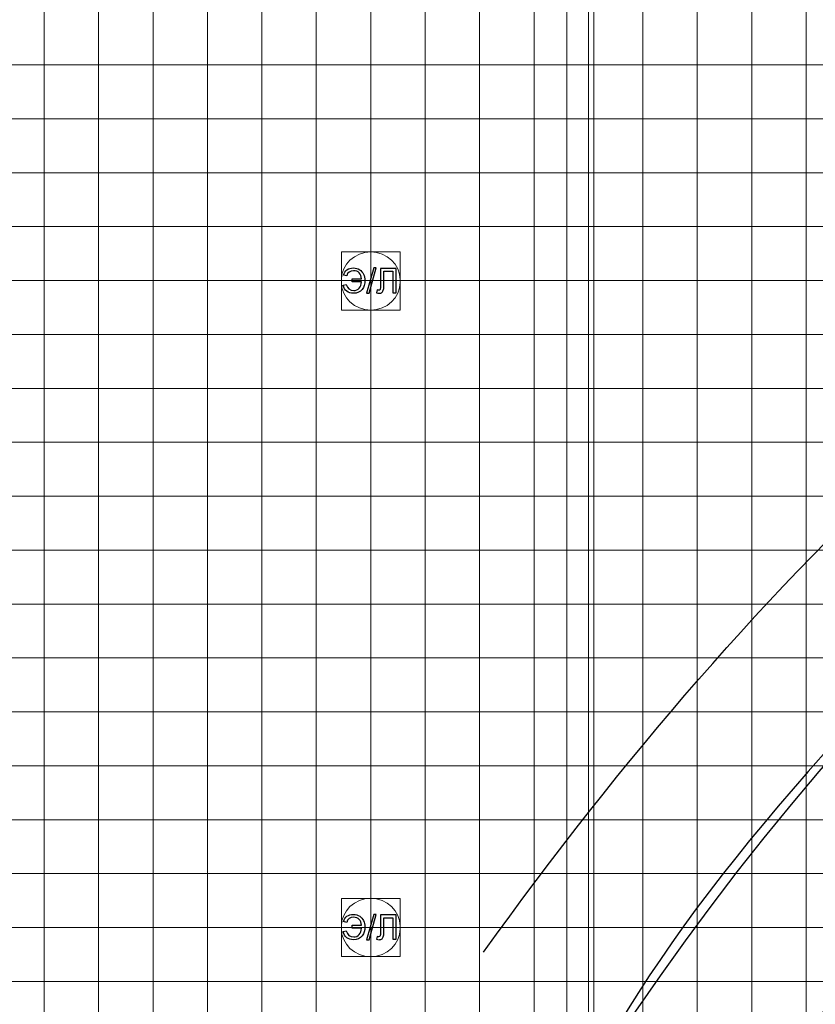
# Model space of a CAD drawing. Units: millimetres. Extents: x -78490 to 314331, y -64511 to 114602.
# Drawn here: x 223848 to 238468, y 55084 to 73181 of the extents above; entities that cross this region are included whole.
import ezdxf
from ezdxf.lldxf.tags import DXFTag

# ---------------------------------------------------------------- set-up
doc = ezdxf.new("R2010")
doc.units = ezdxf.units.MM
doc.header["$MEASUREMENT"] = 0
for name, color, linetype in [('layer 1', 7, 'Continuous'), ('амфитеатр', 7, 'Continuous'), ('сетка', 7, 'Continuous'), ('сетка2', 7, 'Continuous')]:
    doc.layers.add(name, color=color, linetype=linetype)
tags = doc.linetypes.add('New Line10', pattern=[0.3, 0.2, -0.1]).pattern_tags.tags
tags[6:7] = [DXFTag(74, 4), DXFTag(75, 0), DXFTag(340, '0'), DXFTag(46, 1.0), DXFTag(50, 0.0), DXFTag(44, 0.0), DXFTag(45, 0.0)]
tags[4:5] = [DXFTag(74, 4), DXFTag(75, 0), DXFTag(340, '0'), DXFTag(46, 1.0), DXFTag(50, 0.0), DXFTag(44, 0.0), DXFTag(45, 0.0)]
tags = doc.linetypes.add('New Line11', pattern=[0.3, 0.2, -0.1]).pattern_tags.tags
tags[6:7] = [DXFTag(74, 4), DXFTag(75, 0), DXFTag(340, '0'), DXFTag(46, 1.0), DXFTag(50, 0.0), DXFTag(44, 0.0), DXFTag(45, 0.0)]
tags[4:5] = [DXFTag(74, 4), DXFTag(75, 0), DXFTag(340, '0'), DXFTag(46, 1.0), DXFTag(50, 0.0), DXFTag(44, 0.0), DXFTag(45, 0.0)]
tags = doc.linetypes.add('New Line12', pattern=[0.3, 0.2, -0.1]).pattern_tags.tags
tags[6:7] = [DXFTag(74, 4), DXFTag(75, 0), DXFTag(340, '0'), DXFTag(46, 1.0), DXFTag(50, 0.0), DXFTag(44, 0.0), DXFTag(45, 0.0)]
tags[4:5] = [DXFTag(74, 4), DXFTag(75, 0), DXFTag(340, '0'), DXFTag(46, 1.0), DXFTag(50, 0.0), DXFTag(44, 0.0), DXFTag(45, 0.0)]
tags = doc.linetypes.add('New Line206', pattern=[0.3, 0.2, -0.1]).pattern_tags.tags
tags[6:7] = [DXFTag(74, 4), DXFTag(75, 0), DXFTag(340, '0'), DXFTag(46, 1.0), DXFTag(50, 0.0), DXFTag(44, 0.0), DXFTag(45, 0.0)]
tags[4:5] = [DXFTag(74, 4), DXFTag(75, 0), DXFTag(340, '0'), DXFTag(46, 1.0), DXFTag(50, 0.0), DXFTag(44, 0.0), DXFTag(45, 0.0)]
tags = doc.linetypes.add('New Line207', pattern=[0.3, 0.2, -0.1]).pattern_tags.tags
tags[6:7] = [DXFTag(74, 4), DXFTag(75, 0), DXFTag(340, '0'), DXFTag(46, 1.0), DXFTag(50, 0.0), DXFTag(44, 0.0), DXFTag(45, 0.0)]
tags[4:5] = [DXFTag(74, 4), DXFTag(75, 0), DXFTag(340, '0'), DXFTag(46, 1.0), DXFTag(50, 0.0), DXFTag(44, 0.0), DXFTag(45, 0.0)]
tags = doc.linetypes.add('New Line208', pattern=[0.3, 0.2, -0.1]).pattern_tags.tags
tags[6:7] = [DXFTag(74, 4), DXFTag(75, 0), DXFTag(340, '0'), DXFTag(46, 1.0), DXFTag(50, 0.0), DXFTag(44, 0.0), DXFTag(45, 0.0)]
tags[4:5] = [DXFTag(74, 4), DXFTag(75, 0), DXFTag(340, '0'), DXFTag(46, 1.0), DXFTag(50, 0.0), DXFTag(44, 0.0), DXFTag(45, 0.0)]
tags = doc.linetypes.add('New Line209', pattern=[0.3, 0.2, -0.1]).pattern_tags.tags
tags[6:7] = [DXFTag(74, 4), DXFTag(75, 0), DXFTag(340, '0'), DXFTag(46, 1.0), DXFTag(50, 0.0), DXFTag(44, 0.0), DXFTag(45, 0.0)]
tags[4:5] = [DXFTag(74, 4), DXFTag(75, 0), DXFTag(340, '0'), DXFTag(46, 1.0), DXFTag(50, 0.0), DXFTag(44, 0.0), DXFTag(45, 0.0)]
tags = doc.linetypes.add('New Line210', pattern=[0.3, 0.2, -0.1]).pattern_tags.tags
tags[6:7] = [DXFTag(74, 4), DXFTag(75, 0), DXFTag(340, '0'), DXFTag(46, 1.0), DXFTag(50, 0.0), DXFTag(44, 0.0), DXFTag(45, 0.0)]
tags[4:5] = [DXFTag(74, 4), DXFTag(75, 0), DXFTag(340, '0'), DXFTag(46, 1.0), DXFTag(50, 0.0), DXFTag(44, 0.0), DXFTag(45, 0.0)]
tags = doc.linetypes.add('New Line211', pattern=[0.3, 0.2, -0.1]).pattern_tags.tags
tags[6:7] = [DXFTag(74, 4), DXFTag(75, 0), DXFTag(340, '0'), DXFTag(46, 1.0), DXFTag(50, 0.0), DXFTag(44, 0.0), DXFTag(45, 0.0)]
tags[4:5] = [DXFTag(74, 4), DXFTag(75, 0), DXFTag(340, '0'), DXFTag(46, 1.0), DXFTag(50, 0.0), DXFTag(44, 0.0), DXFTag(45, 0.0)]
tags = doc.linetypes.add('New Line212', pattern=[0.3, 0.2, -0.1]).pattern_tags.tags
tags[6:7] = [DXFTag(74, 4), DXFTag(75, 0), DXFTag(340, '0'), DXFTag(46, 1.0), DXFTag(50, 0.0), DXFTag(44, 0.0), DXFTag(45, 0.0)]
tags[4:5] = [DXFTag(74, 4), DXFTag(75, 0), DXFTag(340, '0'), DXFTag(46, 1.0), DXFTag(50, 0.0), DXFTag(44, 0.0), DXFTag(45, 0.0)]
tags = doc.linetypes.add('New Line24', pattern=[0.3, 0.2, -0.1]).pattern_tags.tags
tags[6:7] = [DXFTag(74, 4), DXFTag(75, 0), DXFTag(340, '0'), DXFTag(46, 1.0), DXFTag(50, 0.0), DXFTag(44, 0.0), DXFTag(45, 0.0)]
tags[4:5] = [DXFTag(74, 4), DXFTag(75, 0), DXFTag(340, '0'), DXFTag(46, 1.0), DXFTag(50, 0.0), DXFTag(44, 0.0), DXFTag(45, 0.0)]
tags = doc.linetypes.add('New Line25', pattern=[0.3, 0.2, -0.1]).pattern_tags.tags
tags[6:7] = [DXFTag(74, 4), DXFTag(75, 0), DXFTag(340, '0'), DXFTag(46, 1.0), DXFTag(50, 0.0), DXFTag(44, 0.0), DXFTag(45, 0.0)]
tags[4:5] = [DXFTag(74, 4), DXFTag(75, 0), DXFTag(340, '0'), DXFTag(46, 1.0), DXFTag(50, 0.0), DXFTag(44, 0.0), DXFTag(45, 0.0)]
tags = doc.linetypes.add('New Line26', pattern=[0.3, 0.2, -0.1]).pattern_tags.tags
tags[6:7] = [DXFTag(74, 4), DXFTag(75, 0), DXFTag(340, '0'), DXFTag(46, 1.0), DXFTag(50, 0.0), DXFTag(44, 0.0), DXFTag(45, 0.0)]
tags[4:5] = [DXFTag(74, 4), DXFTag(75, 0), DXFTag(340, '0'), DXFTag(46, 1.0), DXFTag(50, 0.0), DXFTag(44, 0.0), DXFTag(45, 0.0)]
tags = doc.linetypes.add('New Line27', pattern=[0.3, 0.2, -0.1]).pattern_tags.tags
tags[6:7] = [DXFTag(74, 4), DXFTag(75, 0), DXFTag(340, '0'), DXFTag(46, 1.0), DXFTag(50, 0.0), DXFTag(44, 0.0), DXFTag(45, 0.0)]
tags[4:5] = [DXFTag(74, 4), DXFTag(75, 0), DXFTag(340, '0'), DXFTag(46, 1.0), DXFTag(50, 0.0), DXFTag(44, 0.0), DXFTag(45, 0.0)]
tags = doc.linetypes.add('New Line28', pattern=[0.3, 0.2, -0.1]).pattern_tags.tags
tags[6:7] = [DXFTag(74, 4), DXFTag(75, 0), DXFTag(340, '0'), DXFTag(46, 1.0), DXFTag(50, 0.0), DXFTag(44, 0.0), DXFTag(45, 0.0)]
tags[4:5] = [DXFTag(74, 4), DXFTag(75, 0), DXFTag(340, '0'), DXFTag(46, 1.0), DXFTag(50, 0.0), DXFTag(44, 0.0), DXFTag(45, 0.0)]
tags = doc.linetypes.add('New Line293', pattern=[0.8, 0.4, -0.4]).pattern_tags.tags
tags[6:7] = [DXFTag(74, 4), DXFTag(75, 0), DXFTag(340, '0'), DXFTag(46, 1.0), DXFTag(50, 0.0), DXFTag(44, 0.0), DXFTag(45, 0.0)]
tags[4:5] = [DXFTag(74, 4), DXFTag(75, 0), DXFTag(340, '0'), DXFTag(46, 1.0), DXFTag(50, 0.0), DXFTag(44, 0.0), DXFTag(45, 0.0)]
tags = doc.linetypes.add('New Line294', pattern=[0.8, 0.4, -0.4]).pattern_tags.tags
tags[6:7] = [DXFTag(74, 4), DXFTag(75, 0), DXFTag(340, '0'), DXFTag(46, 1.0), DXFTag(50, 0.0), DXFTag(44, 0.0), DXFTag(45, 0.0)]
tags[4:5] = [DXFTag(74, 4), DXFTag(75, 0), DXFTag(340, '0'), DXFTag(46, 1.0), DXFTag(50, 0.0), DXFTag(44, 0.0), DXFTag(45, 0.0)]
tags = doc.linetypes.add('New Line297', pattern=[0.3, 0.2, -0.1]).pattern_tags.tags
tags[6:7] = [DXFTag(74, 4), DXFTag(75, 0), DXFTag(340, '0'), DXFTag(46, 1.0), DXFTag(50, 0.0), DXFTag(44, 0.0), DXFTag(45, 0.0)]
tags[4:5] = [DXFTag(74, 4), DXFTag(75, 0), DXFTag(340, '0'), DXFTag(46, 1.0), DXFTag(50, 0.0), DXFTag(44, 0.0), DXFTag(45, 0.0)]
tags = doc.linetypes.add('New Line7', pattern=[0.3, 0.2, -0.1]).pattern_tags.tags
tags[6:7] = [DXFTag(74, 4), DXFTag(75, 0), DXFTag(340, '0'), DXFTag(46, 1.0), DXFTag(50, 0.0), DXFTag(44, 0.0), DXFTag(45, 0.0)]
tags[4:5] = [DXFTag(74, 4), DXFTag(75, 0), DXFTag(340, '0'), DXFTag(46, 1.0), DXFTag(50, 0.0), DXFTag(44, 0.0), DXFTag(45, 0.0)]

msp = doc.modelspace()

# ---------------------------------------------------------------- linework, layer by layer
at = {"layer": 'layer 1', "color": 242, "lineweight": 5}
for points in [[(229759, 67843), (230839, 67843), (230839, 68913), (229759, 68913), (229759, 67843)], [(229759, 55960), (230839, 55960), (230839, 57030), (229759, 57030), (229759, 55960)]]:
    msp.add_lwpolyline(points, close=True, dxfattribs=at)
at = {"layer": 'layer 1', "color": 242, "linetype": 'New Line294', "lineweight": 9}
msp.add_open_spline([(233901, 97641), (233901, 97641), (233901, -53060), (233901, -53060)], degree=3, dxfattribs=at)
at = {"layer": 'layer 1', "color": 242, "linetype": 'New Line293', "lineweight": 9}
msp.add_open_spline([(234397, 97641), (234397, 97641), (234397, -53102), (234397, -53102)], degree=3, dxfattribs=at)
at = {"layer": 'layer 1', "color": 142, "linetype": 'New Line297', "lineweight": 25}
msp.add_open_spline([(232368, 56041), (237528, 63204), (242958, 68345), (251086, 73022)], degree=3, dxfattribs=at)
at = {"layer": 'layer 1', "color": 225, "lineweight": 25}
msp.add_open_spline([(242057, 49316), (244673, 54308), (252620, 61023), (256829, 62992), (256829, 62992), (256829, 62992), (255522, 65732), (255522, 65732), (255522, 65732), (250528, 63295), (241986, 55875), (239555, 50910), (239555, 50910), (239555, 50910), (237041, 52511), (237041, 52511), (237041, 52511), (239614, 57500), (249051, 65980), (254328, 68245), (254328, 68245), (254328, 68245), (252995, 71041), (252995, 71041), (252995, 71041), (247604, 68723), (237863, 60299), (234521, 54119), (234521, 54119), (234521, 54119), (247111, 46105), (247111, 46105), (247111, 46105), (249117, 50195), (255880, 55472), (259521, 57346), (259521, 57346), (259521, 57346), (258145, 60216), (258145, 60216), (258145, 60216), (254388, 58330), (246916, 52183), (244566, 47710)], degree=3, knots=[0, 0, 0, 0, 0.083333, 0.083333, 0.083333, 0.083333, 0.166667, 0.166667, 0.166667, 0.166667, 0.25, 0.25, 0.25, 0.25, 0.333333, 0.333333, 0.333333, 0.333333, 0.416667, 0.416667, 0.416667, 0.416667, 0.5, 0.5, 0.5, 0.5, 0.583333, 0.583333, 0.583333, 0.583333, 0.666667, 0.666667, 0.666667, 0.666667, 0.75, 0.75, 0.75, 0.75, 0.833333, 0.833333, 0.833333, 0.833333, 1, 1, 1, 1], dxfattribs=at)
at = {"layer": 'layer 1', "color": 7, "lineweight": 5}
for points in [[(230299, 68913), (230299, 68913), (230299, 68913), (230299, 68913), (230299, 68913), (230596, 68913), (230839, 68682), (230839, 68401), (230839, 68401), (230839, 68401), (230839, 68354), (230839, 68354), (230839, 68354), (230839, 68073), (230596, 67843), (230299, 67843), (230299, 67843), (230299, 67843), (230299, 67843), (230299, 67843), (230299, 67843), (230002, 67843), (229759, 68073), (229759, 68354), (229759, 68354), (229759, 68354), (229759, 68401), (229759, 68401), (229759, 68401), (229759, 68682), (230002, 68913), (230299, 68913)], [(230299, 57030), (230299, 57030), (230299, 57030), (230299, 57030), (230299, 57030), (230596, 57030), (230839, 56800), (230839, 56519), (230839, 56519), (230839, 56519), (230839, 56472), (230839, 56472), (230839, 56472), (230839, 56190), (230596, 55960), (230299, 55960), (230299, 55960), (230299, 55960), (230299, 55960), (230299, 55960), (230299, 55960), (230002, 55960), (229759, 56190), (229759, 56472), (229759, 56472), (229759, 56472), (229759, 56519), (229759, 56519), (229759, 56519), (229759, 56800), (230002, 57030), (230299, 57030)]]:
    msp.add_open_spline(points, degree=3, knots=[0, 0, 0, 0, 0.111111, 0.111111, 0.111111, 0.111111, 0.222222, 0.222222, 0.222222, 0.222222, 0.333333, 0.333333, 0.333333, 0.333333, 0.444444, 0.444444, 0.444444, 0.444444, 0.555556, 0.555556, 0.555556, 0.555556, 0.666667, 0.666667, 0.666667, 0.666667, 0.777778, 0.777778, 0.777778, 0.777778, 1, 1, 1, 1], dxfattribs=at)
at = {"layer": 'layer 1', "color": 242}
for points, knots in [([(229960, 68419), (229960, 68419), (229960, 68366), (229960, 68366), (229960, 68366), (229960, 68366), (230129, 68366), (230129, 68366), (230129, 68366), (230127, 68316), (230113, 68276), (230087, 68247), (230087, 68247), (230061, 68218), (230027, 68204), (229986, 68204), (229986, 68204), (229914, 68204), (229869, 68242), (229850, 68317), (229850, 68317), (229850, 68317), (229792, 68302), (229792, 68302), (229792, 68302), (229819, 68203), (229882, 68153), (229982, 68153), (229982, 68153), (230054, 68153), (230107, 68176), (230142, 68222), (230142, 68222), (230177, 68268), (230194, 68324), (230191, 68391), (230191, 68391), (230191, 68432), (230184, 68469), (230168, 68503), (230168, 68503), (230152, 68537), (230128, 68564), (230096, 68586), (230096, 68586), (230064, 68608), (230025, 68619), (229981, 68619), (229981, 68619), (229934, 68619), (229894, 68607), (229862, 68584), (229862, 68584), (229831, 68561), (229809, 68529), (229798, 68488), (229798, 68488), (229798, 68488), (229857, 68473), (229857, 68473), (229857, 68473), (229874, 68535), (229916, 68566), (229982, 68566), (229982, 68566), (230026, 68566), (230061, 68553), (230086, 68527), (230086, 68527), (230111, 68500), (230125, 68464), (230127, 68419), (230127, 68419), (230127, 68419), (229960, 68419), (229960, 68419)], [0, 0, 0, 0, 0.05, 0.05, 0.05, 0.05, 0.1, 0.1, 0.1, 0.1, 0.15, 0.15, 0.15, 0.15, 0.2, 0.2, 0.2, 0.2, 0.25, 0.25, 0.25, 0.25, 0.3, 0.3, 0.3, 0.3, 0.35, 0.35, 0.35, 0.35, 0.4, 0.4, 0.4, 0.4, 0.45, 0.45, 0.45, 0.45, 0.5, 0.5, 0.5, 0.5, 0.55, 0.55, 0.55, 0.55, 0.6, 0.6, 0.6, 0.6, 0.65, 0.65, 0.65, 0.65, 0.7, 0.7, 0.7, 0.7, 0.75, 0.75, 0.75, 0.75, 0.8, 0.8, 0.8, 0.8, 0.85, 0.85, 0.85, 0.85, 0.9, 0.9, 0.9, 0.9, 1, 1, 1, 1]), ([(230222, 68153), (230222, 68153), (230354, 68619), (230354, 68619), (230354, 68619), (230354, 68619), (230399, 68619), (230399, 68619), (230399, 68619), (230399, 68619), (230267, 68153), (230267, 68153), (230267, 68153), (230267, 68153), (230222, 68153), (230222, 68153)], [0, 0, 0, 0, 0.2, 0.2, 0.2, 0.2, 0.4, 0.4, 0.4, 0.4, 0.6, 0.6, 0.6, 0.6, 1, 1, 1, 1]), ([(230481, 68611), (230481, 68611), (230764, 68611), (230764, 68611), (230764, 68611), (230764, 68611), (230764, 68161), (230764, 68161), (230764, 68161), (230764, 68161), (230704, 68161), (230704, 68161), (230704, 68161), (230704, 68161), (230704, 68558), (230704, 68558), (230704, 68558), (230704, 68558), (230541, 68558), (230541, 68558), (230541, 68558), (230541, 68558), (230541, 68326), (230541, 68326), (230541, 68326), (230541, 68279), (230539, 68245), (230534, 68223), (230534, 68223), (230530, 68201), (230520, 68184), (230506, 68172), (230506, 68172), (230492, 68159), (230474, 68153), (230452, 68153), (230452, 68153), (230438, 68153), (230422, 68156), (230404, 68162), (230404, 68162), (230404, 68162), (230414, 68214), (230414, 68214), (230414, 68214), (230424, 68209), (230433, 68207), (230440, 68207), (230440, 68207), (230453, 68207), (230464, 68212), (230470, 68222), (230470, 68222), (230477, 68232), (230481, 68256), (230481, 68294), (230481, 68294), (230481, 68294), (230481, 68611), (230481, 68611)], [0, 0, 0, 0, 0.0625, 0.0625, 0.0625, 0.0625, 0.125, 0.125, 0.125, 0.125, 0.1875, 0.1875, 0.1875, 0.1875, 0.25, 0.25, 0.25, 0.25, 0.3125, 0.3125, 0.3125, 0.3125, 0.375, 0.375, 0.375, 0.375, 0.4375, 0.4375, 0.4375, 0.4375, 0.5, 0.5, 0.5, 0.5, 0.5625, 0.5625, 0.5625, 0.5625, 0.625, 0.625, 0.625, 0.625, 0.6875, 0.6875, 0.6875, 0.6875, 0.75, 0.75, 0.75, 0.75, 0.8125, 0.8125, 0.8125, 0.8125, 0.875, 0.875, 0.875, 0.875, 1, 1, 1, 1]), ([(229960, 56537), (229960, 56537), (229960, 56484), (229960, 56484), (229960, 56484), (229960, 56484), (230129, 56484), (230129, 56484), (230129, 56484), (230127, 56434), (230113, 56394), (230087, 56365), (230087, 56365), (230061, 56336), (230027, 56321), (229986, 56321), (229986, 56321), (229914, 56321), (229869, 56359), (229850, 56435), (229850, 56435), (229850, 56435), (229792, 56420), (229792, 56420), (229792, 56420), (229819, 56321), (229882, 56271), (229982, 56271), (229982, 56271), (230054, 56271), (230107, 56294), (230142, 56340), (230142, 56340), (230177, 56385), (230194, 56442), (230191, 56509), (230191, 56509), (230191, 56550), (230184, 56587), (230168, 56621), (230168, 56621), (230152, 56654), (230128, 56682), (230096, 56704), (230096, 56704), (230064, 56726), (230025, 56736), (229981, 56736), (229981, 56736), (229934, 56736), (229894, 56725), (229862, 56702), (229862, 56702), (229831, 56679), (229809, 56647), (229798, 56606), (229798, 56606), (229798, 56606), (229857, 56590), (229857, 56590), (229857, 56590), (229874, 56653), (229916, 56684), (229982, 56684), (229982, 56684), (230026, 56684), (230061, 56671), (230086, 56644), (230086, 56644), (230111, 56618), (230125, 56582), (230127, 56537), (230127, 56537), (230127, 56537), (229960, 56537), (229960, 56537)], [0, 0, 0, 0, 0.05, 0.05, 0.05, 0.05, 0.1, 0.1, 0.1, 0.1, 0.15, 0.15, 0.15, 0.15, 0.2, 0.2, 0.2, 0.2, 0.25, 0.25, 0.25, 0.25, 0.3, 0.3, 0.3, 0.3, 0.35, 0.35, 0.35, 0.35, 0.4, 0.4, 0.4, 0.4, 0.45, 0.45, 0.45, 0.45, 0.5, 0.5, 0.5, 0.5, 0.55, 0.55, 0.55, 0.55, 0.6, 0.6, 0.6, 0.6, 0.65, 0.65, 0.65, 0.65, 0.7, 0.7, 0.7, 0.7, 0.75, 0.75, 0.75, 0.75, 0.8, 0.8, 0.8, 0.8, 0.85, 0.85, 0.85, 0.85, 0.9, 0.9, 0.9, 0.9, 1, 1, 1, 1]), ([(230222, 56271), (230222, 56271), (230354, 56736), (230354, 56736), (230354, 56736), (230354, 56736), (230399, 56736), (230399, 56736), (230399, 56736), (230399, 56736), (230267, 56271), (230267, 56271), (230267, 56271), (230267, 56271), (230222, 56271), (230222, 56271)], [0, 0, 0, 0, 0.2, 0.2, 0.2, 0.2, 0.4, 0.4, 0.4, 0.4, 0.6, 0.6, 0.6, 0.6, 1, 1, 1, 1]), ([(230481, 56729), (230481, 56729), (230764, 56729), (230764, 56729), (230764, 56729), (230764, 56729), (230764, 56279), (230764, 56279), (230764, 56279), (230764, 56279), (230704, 56279), (230704, 56279), (230704, 56279), (230704, 56279), (230704, 56676), (230704, 56676), (230704, 56676), (230704, 56676), (230541, 56676), (230541, 56676), (230541, 56676), (230541, 56676), (230541, 56444), (230541, 56444), (230541, 56444), (230541, 56397), (230539, 56362), (230534, 56341), (230534, 56341), (230530, 56319), (230520, 56302), (230506, 56289), (230506, 56289), (230492, 56277), (230474, 56271), (230452, 56271), (230452, 56271), (230438, 56271), (230422, 56274), (230404, 56279), (230404, 56279), (230404, 56279), (230414, 56332), (230414, 56332), (230414, 56332), (230424, 56327), (230433, 56324), (230440, 56324), (230440, 56324), (230453, 56324), (230464, 56330), (230470, 56340), (230470, 56340), (230477, 56350), (230481, 56374), (230481, 56411), (230481, 56411), (230481, 56411), (230481, 56729), (230481, 56729)], [0, 0, 0, 0, 0.0625, 0.0625, 0.0625, 0.0625, 0.125, 0.125, 0.125, 0.125, 0.1875, 0.1875, 0.1875, 0.1875, 0.25, 0.25, 0.25, 0.25, 0.3125, 0.3125, 0.3125, 0.3125, 0.375, 0.375, 0.375, 0.375, 0.4375, 0.4375, 0.4375, 0.4375, 0.5, 0.5, 0.5, 0.5, 0.5625, 0.5625, 0.5625, 0.5625, 0.625, 0.625, 0.625, 0.625, 0.6875, 0.6875, 0.6875, 0.6875, 0.75, 0.75, 0.75, 0.75, 0.8125, 0.8125, 0.8125, 0.8125, 0.875, 0.875, 0.875, 0.875, 1, 1, 1, 1])]:
    msp.add_open_spline(points, degree=3, knots=knots, dxfattribs=at)
at = {"layer": 'амфитеатр'}
for radius in [49282, 46286, 43290, 40294]:
    msp.add_arc((275934, 27270), radius, 115.0887, 234.3297, dxfattribs=at)
at = {"layer": 'сетка', "color": 253, "lineweight": 9}
for points in [[(236299, 97757), (236299, 97757), (236299, -53227), (236299, -53227)], [(238299, 97849), (238299, 97849), (238299, -53411), (238299, -53411)], [(234299, 97618), (234299, 97618), (234299, -53042), (234299, -53042)], [(230299, 97434), (230299, 97434), (230299, -52719), (230299, -52719)], [(232299, 97526), (232299, 97526), (232299, -52904), (232299, -52904)], [(226299, 97203), (226299, 97203), (226299, -52350), (226299, -52350)], [(228299, 97296), (228299, 97296), (228299, -52535), (228299, -52535)], [(224299, 97111), (224299, 97111), (224299, -52212), (224299, -52212)], [(-63690, 72350), (-63690, 72350), (298619, 72350), (298619, 72350)], [(-63690, 70369), (-63690, 70369), (297976, 70369), (297976, 70369)], [(-63690, 68387), (-63690, 68387), (297343, 68387), (297343, 68387)], [(-63690, 66405), (-63690, 66405), (296686, 66405), (296686, 66405)], [(-63690, 64423), (-63690, 64423), (296049, 64423), (296049, 64423)], [(-63690, 62441), (-63690, 62441), (295393, 62441), (295393, 62441)], [(-63690, 60459), (-63690, 60459), (294779, 60459), (294779, 60459)], [(-63690, 58477), (-63690, 58477), (294129, 58477), (294129, 58477)], [(-63690, 56495), (-63690, 56495), (293477, 56495), (293477, 56495)]]:
    msp.add_open_spline(points, degree=3, dxfattribs=at)
at = {"layer": 'сетка2', "color": 253, "linetype": 'New Line212', "lineweight": 9}
msp.add_open_spline([(237299, 97831), (237299, 97831), (237299, -53364), (237299, -53364)], degree=3, dxfattribs=at)
at = {"layer": 'сетка2', "color": 253, "linetype": 'New Line210', "lineweight": 9}
msp.add_open_spline([(233299, 97613), (233299, 97613), (233299, -53019), (233299, -53019)], degree=3, dxfattribs=at)
at = {"layer": 'сетка2', "color": 253, "linetype": 'New Line211', "lineweight": 9}
msp.add_open_spline([(235299, 97724), (235299, 97724), (235299, -53189), (235299, -53189)], degree=3, dxfattribs=at)
at = {"layer": 'сетка2', "color": 253, "linetype": 'New Line208', "lineweight": 9}
msp.add_open_spline([(229299, 97404), (229299, 97404), (229299, -52662), (229299, -52662)], degree=3, dxfattribs=at)
at = {"layer": 'сетка2', "color": 253, "linetype": 'New Line209', "lineweight": 9}
msp.add_open_spline([(231299, 97511), (231299, 97511), (231299, -52846), (231299, -52846)], degree=3, dxfattribs=at)
at = {"layer": 'сетка2', "color": 253, "linetype": 'New Line207', "lineweight": 9}
msp.add_open_spline([(227299, 97297), (227299, 97297), (227299, -52488), (227299, -52488)], degree=3, dxfattribs=at)
at = {"layer": 'сетка2', "color": 253, "linetype": 'New Line206', "lineweight": 9}
msp.add_open_spline([(225299, 97124), (225299, 97124), (225299, -52315), (225299, -52315)], degree=3, dxfattribs=at)
at = {"layer": 'сетка2', "color": 253, "linetype": 'New Line7', "lineweight": 9}
msp.add_open_spline([(-64058, 71359), (-64058, 71359), (298339, 71359), (298339, 71359)], degree=3, dxfattribs=at)
at = {"layer": 'сетка2', "color": 253, "linetype": 'New Line10', "lineweight": 9}
msp.add_open_spline([(-63686, 69378), (-63686, 69378), (297691, 69378), (297691, 69378)], degree=3, dxfattribs=at)
at = {"layer": 'сетка2', "color": 253, "linetype": 'New Line11', "lineweight": 9}
msp.add_open_spline([(-63686, 67396), (-63686, 67396), (297053, 67396), (297053, 67396)], degree=3, dxfattribs=at)
at = {"layer": 'сетка2', "color": 253, "linetype": 'New Line12', "lineweight": 9}
msp.add_open_spline([(-63686, 65414), (-63686, 65414), (296415, 65414), (296415, 65414)], degree=3, dxfattribs=at)
at = {"layer": 'сетка2', "color": 253, "linetype": 'New Line24', "lineweight": 9}
msp.add_open_spline([(-63686, 63432), (-63686, 63432), (295763, 63432), (295763, 63432)], degree=3, dxfattribs=at)
at = {"layer": 'сетка2', "color": 253, "linetype": 'New Line25', "lineweight": 9}
msp.add_open_spline([(-63686, 61450), (-63686, 61450), (295137, 61450), (295137, 61450)], degree=3, dxfattribs=at)
at = {"layer": 'сетка2', "color": 253, "linetype": 'New Line26', "lineweight": 9}
msp.add_open_spline([(-63686, 59468), (-63686, 59468), (294499, 59468), (294499, 59468)], degree=3, dxfattribs=at)
at = {"layer": 'сетка2', "color": 253, "linetype": 'New Line27', "lineweight": 9}
msp.add_open_spline([(-64061, 57486), (-64061, 57486), (293866, 57486), (293866, 57486)], degree=3, dxfattribs=at)
at = {"layer": 'сетка2', "color": 253, "linetype": 'New Line28', "lineweight": 9}
msp.add_open_spline([(-64058, 55504), (-64058, 55504), (293222, 55504), (293222, 55504)], degree=3, dxfattribs=at)

doc.saveas('drawing.dxf')
